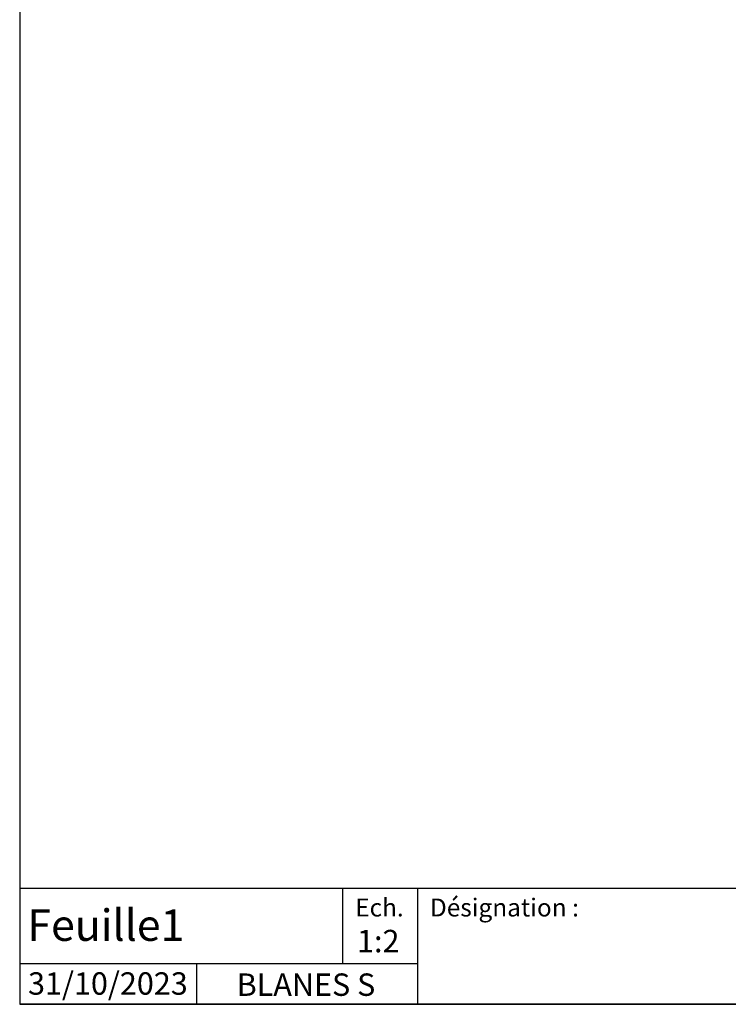
# Model space of a CAD drawing. Extents: x 10 to 201, y 11 to 288.
# Drawn here: x 10 to 94, y 13 to 129 of the extents above; entities that cross this region are included whole.
import ezdxf

# ---------------------------------------------------------------- set-up
doc = ezdxf.new("R2010")
doc.units = 0
doc.layers.get('0').update_dxf_attribs({"linetype": 'CONTINUOUS'})
doc.styles.add('SLDTEXTSTYLE1', font='TXT', dxfattribs={"width": 0.75})

msp = doc.modelspace()

# ---------------------------------------------------------------- linework, layer by layer
at = {"color": 7, "linetype": 'CONTINUOUS'}
for p, q in [((10, 287.7), (10, 13)), ((10, 70), (10, 13)), ((200, 26.6848), (10, 26.6848)), ((48.1197, 26.6848), (48.1197, 17.7854)), ((56.9498, 26.6848), (56.9498, 13)), ((56.9498, 17.7854), (10, 17.7854)), ((30.8841, 17.7854), (30.8841, 13)), ((200, 13), (10, 13)), ((10, 13), (200, 13))]:
    msp.add_line(p, q, dxfattribs=at)

# ---------------------------------------------------------------- texts
at = {"color": 7, "linetype": 'CONTINUOUS', "style": 'SLDTEXTSTYLE1'}
for s, insert, char_height, attachment_point in [('Ech.', (52.467, 25.4851), 2.11667, 2), ('Désignation :', (58.4277, 25.4851), 2.116667, 1), ('Feuille1', (10.9127, 24.197), 3.70417, 1), ('1:2', (52.3298, 21.7896), 2.64583, 2), ('31/10/2023', (29.8408, 16.7794), 2.64583, 3), ('BLANES S', (43.796, 16.6432), 2.64583, 2)]:
    msp.add_mtext(s, dxfattribs=dict(at, insert=insert, char_height=char_height, attachment_point=attachment_point))

doc.saveas('drawing.dxf')
